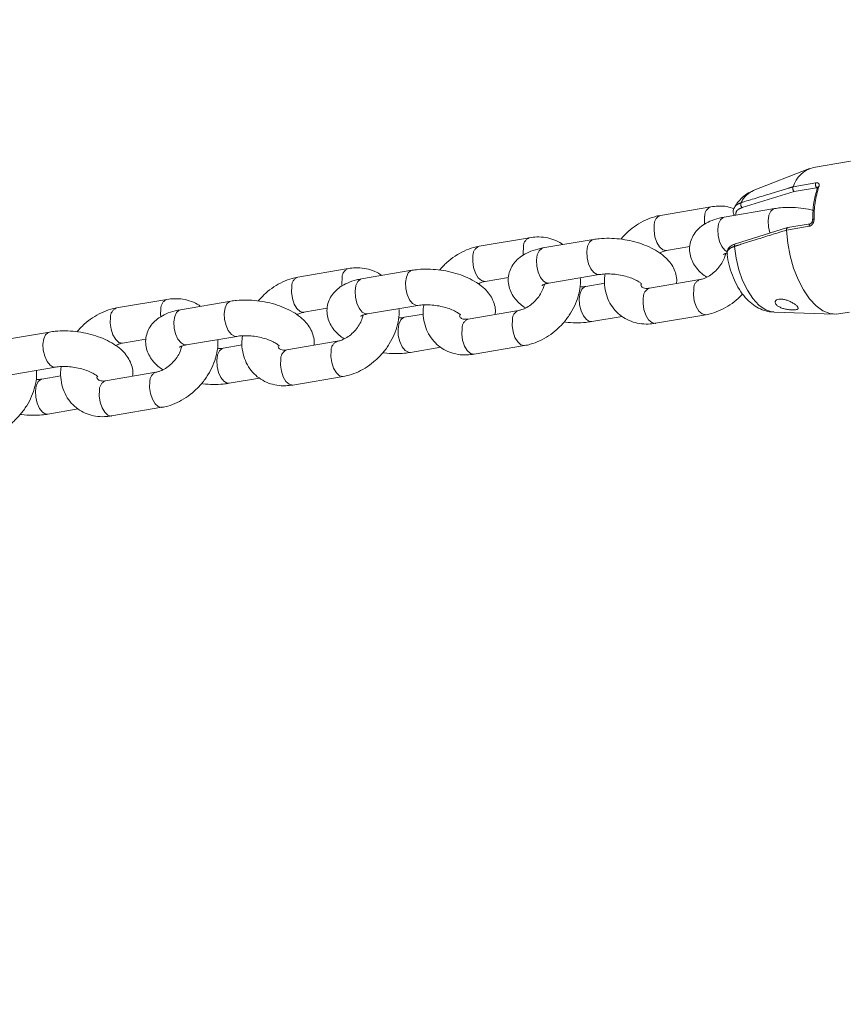
# Model space of a CAD drawing. Units: millimetres. Extents: x 0 to 2376, y 0 to 1682.
# Drawn here: x 577 to 591, y 820 to 837 of the extents above; entities that cross this region are included whole.
import ezdxf

# ---------------------------------------------------------------- set-up
doc = ezdxf.new("R2010")
doc.units = ezdxf.units.MM
doc.header["$LTSCALE"] = 40
doc.linetypes.add('PHANTOM', pattern=[1.27, 0.635, -0.127, 0.127, -0.127, 0.127, -0.127])
doc.layers.add('LE_NORM', color=179, linetype='Continuous', lineweight=40)
doc.styles.add('SLDTEXTSTYLE0', font='TXT', dxfattribs={"width": 0.605})
doc.dimstyles.new('SLDDIMSTYLE0', dxfattribs={"dimtxt": 14, "dimasz": 12, "dimexe": 0, "dimexo": 0.0625, "dimgap": 3.5, "dimtad": 1, "dimdec": 0, "dimrnd": 1e-09, "dimzin": 12, "dimdsep": 46, "dimtxsty": 'SLDTEXTSTYLE0', "dimsah": 1, "dimcen": 0.09, "dimadec": 0, "dimazin": 3, "dimtfac": 1, "dimtmove": 0, "dimatfit": 0, "dimfxl": 0, "dimfrac": 2, "dimtolj": 1, "dimtzin": 12, "dimarcsym": 0})
doc.dimstyles.new('SLDDIMSTYLE1', dxfattribs={"dimtxt": 14, "dimasz": 12, "dimexe": 0, "dimexo": 0.0625, "dimgap": 3.5, "dimtad": 1, "dimdec": 0, "dimrnd": 1e-09, "dimzin": 12, "dimdsep": 46, "dimtxsty": 'SLDTEXTSTYLE0', "dimsah": 1, "dimcen": 0.09, "dimadec": 0, "dimazin": 3, "dimtfac": 1, "dimtofl": 0, "dimtmove": 0, "dimatfit": 3, "dimfxl": 0, "dimfrac": 2, "dimtolj": 1, "dimtzin": 12, "dimarcsym": 0})

# ---------------------------------------------------------------- blocks, each defined once
blk = doc.blocks.new('_D')
at = {"layer": 'LE_NORM', "color": 7}
for p, q in [((475.403, 825.288), (492.855, 795.059)), ((816.354, 252.523), (496.592, 806.367)), ((498.573, 802.936), (502.642, 805.285)), ((490.874, 798.491), (498.573, 802.936)), ((490.874, 798.491), (470.09, 786.491))]:
    blk.add_line(p, q, dxfattribs=at)
for points in [[(498.573, 802.936), (510.965, 805.472), (506.965, 812.4)], [(490.874, 798.491), (478.482, 795.955), (482.482, 789.027)]]:
    blk.add_solid(points, dxfattribs=at)
at = {"layer": 'LE_NORM', "color": 7, "insert": (486.024, 816.529), "char_height": 14, "attachment_point": 1, "rotation": 30, "style": 'SLDTEXTSTYLE0'}
blk.add_mtext('9', dxfattribs=at)
blk = doc.blocks.new('_D_1')
at = {"layer": 'LE_NORM', "color": 7}
for p, q in [((76.64, 574.738), (76.64, 938.373)), ((1085.036, 574.738), (1085.036, 938.373)), ((76.64, 934.411), (1085.036, 934.411))]:
    blk.add_line(p, q, dxfattribs=at)
for points in [[(76.64, 934.411), (88.64, 930.411), (88.64, 938.411)], [(1085.036, 934.411), (1073.036, 938.411), (1073.036, 930.411)]]:
    blk.add_solid(points, dxfattribs=at)
at = {"layer": 'LE_NORM', "color": 7, "insert": (563.299, 952.458), "char_height": 14, "attachment_point": 1, "style": 'SLDTEXTSTYLE0'}
blk.add_mtext('1008', dxfattribs=at)
blk = doc.blocks.new('_D_2')
at = {"layer": 'LE_NORM', "color": 7}
for p, q in [((906.329, 1045.834), (1031.446, 973.598)), ((1028.015, 975.579), (1054.652, 1021.717)), ((1028.015, 975.579), (523.817, 102.283)), ((402.132, 172.538), (527.248, 100.302))]:
    blk.add_line(p, q, dxfattribs=at)
for points in [[(1028.015, 975.579), (1018.551, 967.187), (1025.479, 963.187)], [(523.817, 102.283), (533.281, 110.675), (526.353, 114.675)]]:
    blk.add_solid(points, dxfattribs=at)
at = {"layer": 'LE_NORM', "color": 7, "insert": (1021.484, 1000.362), "char_height": 14, "attachment_point": 1, "rotation": 60, "style": 'SLDTEXTSTYLE0'}
blk.add_mtext('1008', dxfattribs=at)

msp = doc.modelspace()

# ---------------------------------------------------------------- linework, layer by layer
at = {"color": 7, "linetype": 'Continuous', "lineweight": 15}
for p, q in [((590.856, 834.244), (590.231, 834.138)), ((590.166, 834.12), (589.22, 833.751)), ((589.889, 833.815), (589.889, 833.814)), ((588.506, 833.477), (587.658, 833.333)), ((589.578, 833.448), (588.731, 833.303)), ((590.179, 833.192), (589.799, 833.128)), ((589.797, 833.127), (588.921, 832.856)), ((589.779, 833.085), (589.779, 833.085)), ((585.456, 832.957), (584.608, 832.813)), ((586.528, 832.928), (585.681, 832.784)), ((588.921, 832.856), (588.923, 832.857)), ((587.759, 832.741), (588.153, 832.808)), ((582.406, 832.438), (581.558, 832.294)), ((583.478, 832.408), (582.631, 832.264)), ((585.782, 832.192), (586.629, 832.337)), ((584.709, 832.222), (585.103, 832.289)), ((586.721, 832.192), (586.401, 832.137)), ((588.321, 832.252), (587.474, 832.108)), ((579.355, 831.918), (578.508, 831.774)), ((580.428, 831.889), (579.581, 831.744)), ((581.659, 831.702), (582.053, 831.769)), ((582.732, 831.673), (583.579, 831.817)), ((583.671, 831.672), (583.351, 831.617)), ((585.271, 831.732), (584.424, 831.588)), ((589.569, 831.704), (590.583, 831.669)), ((590.651, 831.673), (590.836, 831.705)), ((586.502, 831.546), (587.013, 831.633)), ((587.575, 831.516), (588.422, 831.66)), ((577.378, 831.369), (576.531, 831.225)), ((578.609, 831.182), (579.003, 831.25)), ((579.682, 831.153), (580.529, 831.297)), ((582.221, 831.213), (581.374, 831.068)), ((580.621, 831.152), (580.301, 831.098)), ((583.452, 831.026), (583.962, 831.113)), ((584.524, 830.996), (585.372, 831.141)), ((576.632, 830.633), (577.479, 830.778)), ((579.171, 830.693), (578.324, 830.549)), ((577.571, 830.633), (577.251, 830.578)), ((580.402, 830.506), (580.912, 830.593)), ((581.474, 830.477), (582.322, 830.621)), ((577.352, 829.987), (577.862, 830.074)), ((578.424, 829.957), (579.272, 830.102))]:
    msp.add_line(p, q, dxfattribs=at)
at = {"color": 8, "linetype": 'PHANTOM', "lineweight": 0}
for p, q in [((590.27, 833.879), (589.889, 833.815)), ((589.035, 833.465), (589.908, 833.735)), ((589.908, 833.735), (590.286, 833.799)), ((590.286, 833.799), (590.302, 833.785)), ((589.779, 833.085), (590.161, 833.15)), ((588.742, 832.745), (588.782, 832.718))]:
    msp.add_line(p, q, dxfattribs=at)
at = {"color": 8, "linetype": 'PHANTOM', "lineweight": 0, "flags": 128}
for points in [[(589.578, 833.448), (589.559, 833.442), (589.515, 833.403), (589.483, 833.334), (589.47, 833.243), (589.475, 833.141), (589.499, 833.04), (589.5, 833.035)], [(587.554, 833.176), (587.55, 833.077), (587.565, 832.974), (587.597, 832.879), (587.643, 832.803), (587.697, 832.754), (587.752, 832.74), (587.76, 832.742)], [(588.402, 833.32), (588.397, 833.222), (588.401, 833.184)], [(588.731, 833.303), (588.712, 833.298), (588.667, 833.259), (588.636, 833.19), (588.622, 833.098), (588.628, 832.996), (588.652, 832.895), (588.691, 832.808), (588.742, 832.745)], [(590.179, 833.192), (590.175, 833.191), (590.17, 833.187), (590.165, 833.181), (590.162, 833.172), (590.161, 833.162), (590.161, 833.15)], [(590.219, 833.259), (590.219, 833.259), (590.22, 833.262), (590.224, 833.265), (590.228, 833.267), (590.235, 833.269), (590.243, 833.27)], [(586.528, 832.928), (586.509, 832.922), (586.464, 832.884), (586.433, 832.814), (586.42, 832.723), (586.425, 832.621), (586.449, 832.52), (586.488, 832.433), (586.539, 832.37)], [(588.903, 832.811), (588.902, 832.823), (588.903, 832.834), (588.907, 832.843), (588.912, 832.85), (588.918, 832.855), (588.921, 832.856)], [(585.352, 832.8), (585.347, 832.702), (585.351, 832.664)], [(585.681, 832.784), (585.662, 832.778), (585.617, 832.739), (585.586, 832.67), (585.572, 832.579), (585.578, 832.477), (585.602, 832.376), (585.641, 832.289), (585.692, 832.225)], [(589.569, 831.704), (589.524, 831.709), (589.418, 831.748), (589.312, 831.823), (589.212, 831.933), (589.12, 832.072), (589.041, 832.235), (588.977, 832.418), (588.93, 832.612), (588.903, 832.811)], [(584.504, 832.656), (584.5, 832.558), (584.515, 832.455), (584.547, 832.359), (584.593, 832.283), (584.647, 832.235), (584.702, 832.221), (584.71, 832.222)], [(583.478, 832.408), (583.459, 832.403), (583.414, 832.364), (583.383, 832.295), (583.369, 832.204), (583.375, 832.101), (583.399, 832.001), (583.438, 831.913), (583.489, 831.85)], [(586.539, 832.37), (586.594, 832.338), (586.628, 832.336)], [(582.302, 832.281), (582.297, 832.183), (582.301, 832.145)], [(582.631, 832.264), (582.612, 832.258), (582.567, 832.22), (582.536, 832.15), (582.522, 832.059), (582.528, 831.957), (582.552, 831.856), (582.591, 831.769), (582.642, 831.706)], [(585.692, 832.225), (585.747, 832.194), (585.782, 832.192)], [(581.454, 832.136), (581.45, 832.038), (581.465, 831.935), (581.497, 831.84), (581.543, 831.763), (581.597, 831.715), (581.652, 831.701), (581.66, 831.702)], [(586.412, 831.579), (586.362, 831.642), (586.322, 831.729), (586.298, 831.83), (586.293, 831.932), (586.306, 832.023), (586.338, 832.093), (586.383, 832.132), (586.402, 832.137)], [(588.422, 831.66), (588.414, 831.66), (588.359, 831.674), (588.306, 831.722), (588.26, 831.798), (588.228, 831.894), (588.213, 831.997), (588.217, 832.095)], [(580.428, 831.889), (580.409, 831.883), (580.364, 831.844), (580.333, 831.775), (580.319, 831.684), (580.325, 831.582), (580.349, 831.481), (580.388, 831.394), (580.439, 831.33)], [(583.489, 831.85), (583.544, 831.819), (583.578, 831.817)], [(587.575, 831.516), (587.567, 831.515), (587.512, 831.529), (587.458, 831.577), (587.413, 831.654), (587.38, 831.749), (587.366, 831.852), (587.37, 831.95)], [(579.252, 831.761), (579.247, 831.663), (579.251, 831.625)], [(579.581, 831.744), (579.562, 831.739), (579.517, 831.7), (579.486, 831.631), (579.472, 831.54), (579.478, 831.437), (579.502, 831.337), (579.541, 831.249), (579.592, 831.186)], [(582.642, 831.706), (582.697, 831.674), (582.732, 831.673)], [(578.404, 831.617), (578.4, 831.519), (578.415, 831.416), (578.447, 831.32), (578.493, 831.244), (578.547, 831.196), (578.602, 831.182), (578.61, 831.183)], [(583.362, 831.059), (583.312, 831.122), (583.272, 831.21), (583.248, 831.31), (583.243, 831.413), (583.256, 831.504), (583.288, 831.573), (583.333, 831.612), (583.352, 831.618)], [(585.372, 831.141), (585.364, 831.14), (585.309, 831.154), (585.256, 831.202), (585.21, 831.278), (585.178, 831.374), (585.163, 831.477), (585.167, 831.575)], [(586.502, 831.546), (586.467, 831.547), (586.412, 831.579)], [(577.378, 831.369), (577.359, 831.364), (577.314, 831.325), (577.283, 831.255), (577.269, 831.164), (577.275, 831.062), (577.299, 830.961), (577.338, 830.874), (577.389, 830.811)], [(584.524, 830.996), (584.517, 830.996), (584.462, 831.01), (584.408, 831.058), (584.363, 831.134), (584.33, 831.23), (584.316, 831.333), (584.32, 831.431)], [(579.592, 831.186), (579.647, 831.155), (579.682, 831.153)], [(580.439, 831.33), (580.494, 831.299), (580.528, 831.297)], [(580.312, 830.54), (580.262, 830.603), (580.222, 830.69), (580.198, 830.791), (580.193, 830.893), (580.206, 830.984), (580.238, 831.053), (580.283, 831.092), (580.302, 831.098)], [(582.322, 830.621), (582.314, 830.62), (582.259, 830.634), (582.206, 830.682), (582.16, 830.759), (582.128, 830.854), (582.113, 830.957), (582.117, 831.056)], [(583.452, 831.026), (583.417, 831.028), (583.362, 831.059)], [(581.474, 830.477), (581.467, 830.476), (581.412, 830.49), (581.358, 830.538), (581.313, 830.615), (581.28, 830.71), (581.265, 830.813), (581.27, 830.911)], [(577.389, 830.811), (577.444, 830.779), (577.478, 830.778)], [(577.262, 830.02), (577.212, 830.083), (577.172, 830.17), (577.148, 830.271), (577.143, 830.373), (577.156, 830.465), (577.188, 830.534), (577.233, 830.573), (577.252, 830.578)], [(579.272, 830.102), (579.264, 830.101), (579.209, 830.115), (579.156, 830.163), (579.11, 830.239), (579.078, 830.335), (579.063, 830.438), (579.067, 830.536)], [(580.402, 830.506), (580.367, 830.508), (580.312, 830.54)], [(578.424, 829.957), (578.417, 829.956), (578.362, 829.97), (578.308, 830.019), (578.263, 830.095), (578.23, 830.19), (578.215, 830.293), (578.22, 830.392)], [(577.352, 829.987), (577.317, 829.988), (577.262, 830.02)]]:
    msp.add_lwpolyline(points, dxfattribs=at)
at = {"color": 7, "linetype": 'Continuous', "lineweight": 15, "flags": 128}
msp.add_lwpolyline([(590.651, 831.673), (590.622, 831.67), (590.508, 831.68), (590.391, 831.728), (590.276, 831.812), (590.166, 831.93), (590.064, 832.077), (589.974, 832.251), (589.899, 832.445), (589.84, 832.653), (589.8, 832.868), (589.779, 833.085)], dxfattribs=at)
at = {"color": 7, "linetype": 'Continuous', "lineweight": 15}
for centre, radius, start, end in [((590.356, 833.663), 0.491, 104.7907, 162.0576), ((590.326, 833.793), 0.0262, 164.9533, 219.0503)]:
    msp.add_arc(centre, radius, start, end, dxfattribs=at)
at = {"color": 8, "linetype": 'PHANTOM', "lineweight": 0}
for centre, radius, start, end in [((590.346, 833.852), 0.08, 160.2902, 221.5703), ((589.386, 833.377), 0.408, 113.8539, 155.6539), ((591.915, 833.298), 1.673, 161.9157, 180.949), ((590.327, 833.789), 0.0284, 94.2004, 156.8146), ((589.074, 833.518), 0.0662, 155.7322, 233.9248), ((587.718, 833.18), 0.164, 111.4648, 181.5209), ((588.566, 833.324), 0.164, 111.4435, 181.5285), ((585.516, 832.805), 0.164, 111.4464, 181.5256), ((584.668, 832.66), 0.164, 111.4537, 181.5319), ((582.466, 832.285), 0.164, 111.4435, 181.5285), ((581.618, 832.141), 0.164, 111.4558, 181.5314), ((588.382, 832.099), 0.165, 112.2357, 181.3999), ((587.534, 831.955), 0.164, 111.4886, 181.5318), ((579.416, 831.766), 0.164, 111.4354, 181.5367), ((578.568, 831.621), 0.164, 111.4446, 181.5411), ((585.332, 831.579), 0.165, 112.2328, 181.4028), ((584.484, 831.435), 0.164, 111.4906, 181.5313), ((582.282, 831.06), 0.165, 112.2349, 181.4022), ((581.434, 830.916), 0.164, 111.4915, 181.5289), ((579.232, 830.54), 0.165, 112.2357, 181.3999), ((578.384, 830.396), 0.164, 111.4886, 181.5318)]:
    msp.add_arc(centre, radius, start, end, dxfattribs=at)
for points, knots in [([(590.27, 833.879), (590.275, 833.88), (590.29, 833.882), (590.31, 833.878), (590.326, 833.865), (590.332, 833.844), (590.327, 833.826), (590.325, 833.817)], [0, 0, 0, 0, 0.108444, 0.3202, 0.543476, 0.77078, 1, 1, 1, 1]), ([(589.889, 833.814), (589.864, 833.807), (589.742, 833.769), (589.449, 833.68), (589.182, 833.598), (589.013, 833.546)], [0, 0, 0, 0, 0.083986, 0.419981, 1, 1, 1, 1]), ([(590.302, 833.799), (590.299, 833.8), (590.295, 833.801), (590.288, 833.8), (590.286, 833.799)], [0, 0, 0, 0, 0.6137313, 1, 1, 1, 1]), ([(589.013, 833.546), (588.984, 833.534), (588.933, 833.514), (588.913, 833.481), (588.905, 833.468)], [0, 0, 0, 0, 0.584678, 1, 1, 1, 1]), ([(588.929, 833.337), (588.928, 833.354), (588.924, 833.388), (588.96, 833.434), (589.01, 833.455), (589.035, 833.465)], [0, 0, 0, 0, 0.3177079, 0.6585846, 1, 1, 1, 1]), ([(590.243, 833.27), (590.242, 833.261), (590.241, 833.24), (590.23, 833.208), (590.212, 833.18), (590.188, 833.158), (590.17, 833.153), (590.161, 833.15)], [0, 0, 0, 0, 0.1747292, 0.3954471, 0.6030206, 0.8022733, 1, 1, 1, 1]), ([(588.903, 832.811), (588.927, 832.819), (589.05, 832.857), (589.341, 832.949), (589.609, 833.033), (589.779, 833.085)], [0, 0, 0, 0, 0.083996, 0.419978, 1, 1, 1, 1]), ([(588.784, 832.681), (588.781, 832.694), (588.774, 832.728), (588.813, 832.771), (588.865, 832.798), (588.895, 832.808), (588.903, 832.811)], [0, 0, 0, 0, 0.2357932, 0.6520492, 0.9037212, 1, 1, 1, 1])]:
    msp.add_open_spline(points, degree=3, knots=knots, dxfattribs=at)
at = {"color": 7, "linetype": 'Continuous', "lineweight": 15}
for points, knots in [([(589.214, 833.744), (589.189, 833.734), (589.124, 833.709), (589.034, 833.639), (588.955, 833.555), (588.918, 833.493), (588.903, 833.467)], [0, 0, 0, 0, 0.187827, 0.487021, 0.790895, 1, 1, 1, 1]), ([(589.908, 833.735), (589.908, 833.735), (589.906, 833.737), (589.901, 833.742), (589.893, 833.753), (589.887, 833.769), (589.884, 833.786), (589.885, 833.802), (589.888, 833.81), (589.889, 833.814)], [0, 0, 0, 0, 0.0110512, 0.1183208, 0.2954439, 0.4719661, 0.6480359, 0.8240318, 1, 1, 1, 1]), ([(590.301, 833.801), (590.292, 833.774), (590.267, 833.697), (590.238, 833.555), (590.221, 833.398), (590.22, 833.297), (590.219, 833.259)], [0, 0, 0, 0, 0.168857, 0.490064, 0.810762, 1, 1, 1, 1]), ([(590.303, 833.807), (590.303, 833.806), (590.303, 833.806), (590.301, 833.802), (590.301, 833.8)], [0, 0, 0, 0, 0.621019, 1, 1, 1, 1]), ([(588.897, 833.448), (588.857, 833.46), (588.77, 833.487), (588.637, 833.494), (588.546, 833.482), (588.506, 833.477)], [0, 0, 0, 0, 0.321495, 0.69828, 1, 1, 1, 1]), ([(587.658, 833.333), (587.626, 833.326), (587.54, 833.309), (587.403, 833.256), (587.252, 833.171), (587.111, 833.064), (587.031, 832.976), (586.991, 832.933)], [0, 0, 0, 0, 0.130619, 0.346337, 0.563905, 0.783274, 1, 1, 1, 1]), ([(588.904, 833.468), (588.897, 833.456), (588.879, 833.425), (588.88, 833.375), (588.896, 833.344), (588.902, 833.332)], [0, 0, 0, 0, 0.282764, 0.729525, 1, 1, 1, 1]), ([(590.227, 833.418), (590.215, 833.421), (590.148, 833.44), (590.019, 833.458), (589.846, 833.47), (589.697, 833.465), (589.611, 833.452), (589.578, 833.448)], [0, 0, 0, 0, 0.054809, 0.315164, 0.575891, 0.83922, 1, 1, 1, 1]), ([(588.731, 833.303), (588.702, 833.298), (588.617, 833.281), (588.495, 833.24), (588.372, 833.173), (588.277, 833.092), (588.205, 832.997), (588.159, 832.888), (588.142, 832.769), (588.157, 832.651), (588.199, 832.542), (588.264, 832.443), (588.343, 832.359), (588.408, 832.313), (588.436, 832.293)], [0, 0, 0, 0, 0.056593, 0.166771, 0.263118, 0.350482, 0.432105, 0.51103, 0.596185, 0.677176, 0.756911, 0.839671, 0.929315, 1, 1, 1, 1]), ([(590.219, 833.259), (590.219, 833.258), (590.22, 833.252), (590.217, 833.238), (590.21, 833.22), (590.2, 833.205), (590.189, 833.196), (590.182, 833.193), (590.179, 833.192), (590.179, 833.192)], [0, 0, 0, 0, 0.022964, 0.225383, 0.43463, 0.613003, 0.791665, 0.96081, 1, 1, 1, 1]), ([(589.779, 833.085), (589.779, 833.091), (589.779, 833.102), (589.783, 833.115), (589.79, 833.124), (589.796, 833.127), (589.799, 833.128)], [0, 0, 0, 0, 0.251872, 0.503823, 0.755715, 1, 1, 1, 1]), ([(586.018, 832.841), (586.01, 832.847), (585.966, 832.884), (585.867, 832.927), (585.726, 832.965), (585.587, 832.974), (585.496, 832.963), (585.456, 832.957)], [0, 0, 0, 0, 0.0498643, 0.2982343, 0.5464651, 0.7983224, 1, 1, 1, 1]), ([(587.927, 832.185), (587.929, 832.199), (587.938, 832.251), (587.921, 832.343), (587.882, 832.451), (587.816, 832.55), (587.727, 832.643), (587.611, 832.729), (587.471, 832.804), (587.312, 832.865), (587.143, 832.91), (586.97, 832.939), (586.795, 832.95), (586.647, 832.945), (586.561, 832.933), (586.528, 832.928)], [0, 0, 0, 0, 0.025314, 0.09625, 0.166086, 0.238572, 0.317082, 0.403446, 0.495194, 0.5866, 0.676521, 0.765624, 0.854855, 0.944974, 1, 1, 1, 1]), ([(588.882, 832.84), (588.859, 832.828), (588.815, 832.804), (588.781, 832.746), (588.771, 832.699), (588.78, 832.675), (588.781, 832.673)], [0, 0, 0, 0, 0.334933, 0.635067, 0.955839, 1, 1, 1, 1]), ([(588.923, 832.854), (588.91, 832.852), (588.894, 832.849), (588.883, 832.841), (588.882, 832.84)], [0, 0, 0, 0, 0.864444, 1, 1, 1, 1]), ([(584.608, 832.813), (584.576, 832.807), (584.49, 832.789), (584.353, 832.737), (584.202, 832.652), (584.061, 832.544), (583.981, 832.457), (583.941, 832.413)], [0, 0, 0, 0, 0.130614, 0.346333, 0.563905, 0.783273, 1, 1, 1, 1]), ([(585.681, 832.784), (585.652, 832.778), (585.567, 832.762), (585.445, 832.72), (585.322, 832.653), (585.227, 832.572), (585.155, 832.478), (585.109, 832.368), (585.092, 832.249), (585.107, 832.131), (585.149, 832.023), (585.214, 831.923), (585.293, 831.839), (585.358, 831.794), (585.386, 831.774)], [0, 0, 0, 0, 0.0565932, 0.1667687, 0.2631184, 0.350479, 0.4321023, 0.5110307, 0.5961854, 0.6771765, 0.7569074, 0.8396706, 0.9293102, 1, 1, 1, 1]), ([(587.644, 832.7), (587.664, 832.71), (587.706, 832.731), (587.741, 832.738), (587.759, 832.741)], [0, 0, 0, 0, 0.498427, 1, 1, 1, 1]), ([(588.755, 832.692), (588.749, 832.669), (588.737, 832.617), (588.692, 832.528), (588.628, 832.439), (588.548, 832.361), (588.461, 832.301), (588.381, 832.265), (588.339, 832.256), (588.321, 832.252)], [0, 0, 0, 0, 0.125231, 0.277903, 0.431414, 0.585453, 0.738802, 0.890333, 1, 1, 1, 1]), ([(588.713, 832.674), (588.713, 832.674), (588.71, 832.671), (588.726, 832.682), (588.752, 832.694), (588.777, 832.699), (588.781, 832.7)], [0, 0, 0, 0, 0.047378, 0.480997, 0.922402, 1, 1, 1, 1]), ([(588.778, 832.681), (588.779, 832.678), (588.786, 832.615), (588.812, 832.494), (588.865, 832.321), (588.939, 832.158), (589.029, 832.014), (589.133, 831.895), (589.246, 831.805), (589.367, 831.743), (589.475, 831.71), (589.542, 831.708), (589.566, 831.708)], [0, 0, 0, 0, 0.0059973, 0.1291415, 0.2532794, 0.3797776, 0.5106261, 0.6302577, 0.7416765, 0.8458325, 0.9455722, 1, 1, 1, 1]), ([(582.968, 832.321), (582.96, 832.328), (582.916, 832.364), (582.817, 832.407), (582.676, 832.446), (582.537, 832.455), (582.446, 832.443), (582.406, 832.438)], [0, 0, 0, 0, 0.049868, 0.298239, 0.546467, 0.798329, 1, 1, 1, 1]), ([(584.877, 831.665), (584.879, 831.679), (584.888, 831.731), (584.871, 831.823), (584.832, 831.931), (584.766, 832.031), (584.677, 832.123), (584.561, 832.209), (584.421, 832.284), (584.262, 832.346), (584.093, 832.391), (583.92, 832.419), (583.745, 832.431), (583.597, 832.426), (583.511, 832.413), (583.478, 832.408)], [0, 0, 0, 0, 0.0253139, 0.0962501, 0.1660912, 0.2385716, 0.3170823, 0.4034456, 0.4951898, 0.5865982, 0.6765223, 0.7656217, 0.8548524, 0.9449718, 1, 1, 1, 1]), ([(586.629, 832.337), (586.645, 832.339), (586.69, 832.346), (586.779, 832.349), (586.895, 832.343), (587.015, 832.324), (587.128, 832.293), (587.225, 832.255), (587.294, 832.216), (587.334, 832.187), (587.347, 832.17), (587.345, 832.174), (587.344, 832.174)], [0, 0, 0, 0, 0.06219, 0.178817, 0.299279, 0.422427, 0.545886, 0.666829, 0.783217, 0.882058, 0.977581, 1, 1, 1, 1]), ([(586.727, 832.345), (586.724, 832.327), (586.71, 832.251), (586.719, 832.121), (586.754, 831.963), (586.823, 831.822), (586.917, 831.703), (587.032, 831.61), (587.162, 831.545), (587.304, 831.509), (587.443, 831.499), (587.534, 831.511), (587.575, 831.516)], [0, 0, 0, 0, 0.038526, 0.156283, 0.272171, 0.384782, 0.493715, 0.59979, 0.704411, 0.808968, 0.915052, 1, 1, 1, 1]), ([(581.558, 832.294), (581.526, 832.287), (581.44, 832.269), (581.302, 832.217), (581.152, 832.132), (581.011, 832.025), (580.931, 831.937), (580.891, 831.893)], [0, 0, 0, 0, 0.130619, 0.346337, 0.563902, 0.783274, 1, 1, 1, 1]), ([(582.631, 832.264), (582.602, 832.259), (582.517, 832.242), (582.395, 832.201), (582.272, 832.134), (582.177, 832.053), (582.105, 831.958), (582.059, 831.848), (582.042, 831.73), (582.057, 831.612), (582.099, 831.503), (582.164, 831.404), (582.243, 831.32), (582.308, 831.274), (582.336, 831.254)], [0, 0, 0, 0, 0.056595, 0.166769, 0.263119, 0.350483, 0.432102, 0.51102, 0.596175, 0.677178, 0.756913, 0.839672, 0.929311, 1, 1, 1, 1]), ([(584.594, 832.18), (584.614, 832.191), (584.656, 832.211), (584.691, 832.218), (584.709, 832.222)], [0, 0, 0, 0, 0.498407, 1, 1, 1, 1]), ([(585.705, 832.172), (585.699, 832.149), (585.687, 832.098), (585.642, 832.009), (585.578, 831.919), (585.498, 831.841), (585.411, 831.781), (585.331, 831.745), (585.289, 831.736), (585.271, 831.732)], [0, 0, 0, 0, 0.125224, 0.277897, 0.431411, 0.585452, 0.738808, 0.890331, 1, 1, 1, 1]), ([(585.372, 831.141), (585.404, 831.147), (585.49, 831.165), (585.627, 831.217), (585.779, 831.302), (585.919, 831.411), (586.045, 831.541), (586.15, 831.687), (586.234, 831.846), (586.289, 832.013), (586.316, 832.161), (586.311, 832.249), (586.309, 832.282)], [0, 0, 0, 0, 0.064409, 0.170791, 0.278087, 0.386269, 0.494879, 0.603983, 0.713709, 0.824212, 0.935317, 1, 1, 1, 1]), ([(585.663, 832.155), (585.663, 832.154), (585.66, 832.151), (585.675, 832.163), (585.715, 832.178), (585.76, 832.188), (585.782, 832.192)], [0, 0, 0, 0, 0.035098, 0.356701, 0.684112, 1, 1, 1, 1]), ([(587.474, 832.108), (587.463, 832.106), (587.429, 832.102), (587.387, 832.106), (587.357, 832.119), (587.342, 832.134), (587.329, 832.148), (587.326, 832.166), (587.326, 832.167)], [0, 0, 0, 0, 0.095968, 0.298539, 0.513644, 0.768521, 0.986879, 1, 1, 1, 1]), ([(586.401, 832.137), (586.386, 832.135), (586.356, 832.13), (586.32, 832.129), (586.303, 832.128)], [0, 0, 0, 0, 0.522508, 1, 1, 1, 1]), ([(588.422, 831.66), (588.454, 831.667), (588.54, 831.685), (588.678, 831.737), (588.828, 831.822), (588.951, 831.914), (589.015, 831.983), (589.039, 832.009)], [0, 0, 0, 0, 0.143277, 0.379912, 0.618577, 0.859216, 1, 1, 1, 1]), ([(579.917, 831.802), (579.91, 831.808), (579.866, 831.845), (579.767, 831.888), (579.626, 831.926), (579.487, 831.935), (579.396, 831.924), (579.355, 831.918)], [0, 0, 0, 0, 0.0498557, 0.2982335, 0.5464598, 0.7983262, 1, 1, 1, 1]), ([(581.827, 831.146), (581.829, 831.159), (581.838, 831.212), (581.821, 831.303), (581.782, 831.412), (581.716, 831.511), (581.627, 831.604), (581.511, 831.689), (581.371, 831.765), (581.212, 831.826), (581.043, 831.871), (580.87, 831.9), (580.695, 831.911), (580.547, 831.906), (580.461, 831.894), (580.428, 831.889)], [0, 0, 0, 0, 0.025311, 0.096247, 0.166092, 0.238569, 0.317083, 0.403444, 0.495191, 0.586597, 0.676522, 0.765623, 0.854854, 0.944975, 1, 1, 1, 1]), ([(589.812, 831.895), (589.833, 831.886), (589.875, 831.867), (589.926, 831.833), (589.962, 831.802), (589.979, 831.776), (589.975, 831.757), (589.951, 831.745), (589.907, 831.74), (589.847, 831.742), (589.78, 831.751), (589.714, 831.767), (589.656, 831.791), (589.612, 831.82), (589.588, 831.853), (589.586, 831.885), (589.606, 831.911), (589.646, 831.925), (589.699, 831.926), (589.757, 831.915), (589.796, 831.901), (589.812, 831.895)], [0, 0, 0, 0, 0.053699, 0.107482, 0.159305, 0.209652, 0.260984, 0.314795, 0.370525, 0.426, 0.479825, 0.532576, 0.585353, 0.638438, 0.691604, 0.744784, 0.797857, 0.850623, 0.903377, 0.957162, 1, 1, 1, 1]), ([(578.508, 831.774), (578.476, 831.767), (578.39, 831.75), (578.252, 831.698), (578.102, 831.613), (577.961, 831.505), (577.881, 831.417), (577.841, 831.374)], [0, 0, 0, 0, 0.130619, 0.346337, 0.563905, 0.783274, 1, 1, 1, 1]), ([(579.581, 831.744), (579.552, 831.739), (579.467, 831.723), (579.345, 831.681), (579.222, 831.614), (579.127, 831.533), (579.055, 831.438), (579.009, 831.329), (578.992, 831.21), (579.007, 831.092), (579.049, 830.983), (579.114, 830.884), (579.193, 830.8), (579.258, 830.754), (579.286, 830.734)], [0, 0, 0, 0, 0.056592, 0.166773, 0.263113, 0.350485, 0.432108, 0.511021, 0.596176, 0.677178, 0.756912, 0.839672, 0.929315, 1, 1, 1, 1]), ([(581.544, 831.661), (581.564, 831.671), (581.606, 831.691), (581.641, 831.699), (581.659, 831.702)], [0, 0, 0, 0, 0.4983929, 1, 1, 1, 1]), ([(582.322, 830.621), (582.354, 830.628), (582.44, 830.645), (582.577, 830.698), (582.729, 830.782), (582.869, 830.891), (582.995, 831.021), (583.1, 831.167), (583.184, 831.326), (583.239, 831.494), (583.266, 831.641), (583.261, 831.73), (583.259, 831.762)], [0, 0, 0, 0, 0.064415, 0.170792, 0.278085, 0.386269, 0.49488, 0.603984, 0.71371, 0.824214, 0.935317, 1, 1, 1, 1]), ([(582.613, 831.635), (582.613, 831.635), (582.61, 831.631), (582.625, 831.643), (582.665, 831.659), (582.71, 831.668), (582.732, 831.673)], [0, 0, 0, 0, 0.035099, 0.356703, 0.684081, 1, 1, 1, 1]), ([(583.579, 831.817), (583.595, 831.819), (583.64, 831.826), (583.729, 831.83), (583.845, 831.823), (583.965, 831.804), (584.078, 831.773), (584.175, 831.736), (584.244, 831.697), (584.284, 831.667), (584.297, 831.65), (584.295, 831.654), (584.294, 831.655)], [0, 0, 0, 0, 0.062186, 0.17882, 0.299276, 0.422422, 0.545886, 0.666822, 0.783209, 0.882059, 0.977582, 1, 1, 1, 1]), ([(583.677, 831.826), (583.674, 831.807), (583.66, 831.732), (583.669, 831.602), (583.704, 831.443), (583.773, 831.302), (583.867, 831.183), (583.982, 831.091), (584.112, 831.026), (584.254, 830.989), (584.393, 830.979), (584.484, 830.991), (584.524, 830.996)], [0, 0, 0, 0, 0.038529, 0.156285, 0.272173, 0.384784, 0.493716, 0.599791, 0.704412, 0.808966, 0.915052, 1, 1, 1, 1]), ([(582.655, 831.653), (582.649, 831.63), (582.637, 831.578), (582.592, 831.489), (582.528, 831.4), (582.448, 831.321), (582.36, 831.262), (582.281, 831.226), (582.239, 831.217), (582.221, 831.213)], [0, 0, 0, 0, 0.1252319, 0.2779041, 0.4313896, 0.5854492, 0.7388016, 0.8903295, 1, 1, 1, 1]), ([(583.351, 831.617), (583.336, 831.615), (583.306, 831.61), (583.27, 831.609), (583.253, 831.609)], [0, 0, 0, 0, 0.522517, 1, 1, 1, 1]), ([(584.424, 831.588), (584.413, 831.586), (584.379, 831.582), (584.337, 831.587), (584.307, 831.599), (584.292, 831.615), (584.279, 831.628), (584.276, 831.647), (584.275, 831.648)], [0, 0, 0, 0, 0.0959629, 0.2985497, 0.5136312, 0.7685244, 0.9868789, 1, 1, 1, 1]), ([(586.039, 831.541), (586.046, 831.54), (586.111, 831.529), (586.235, 831.524), (586.383, 831.528), (586.469, 831.541), (586.502, 831.546)], [0, 0, 0, 0, 0.045058, 0.408618, 0.775803, 1, 1, 1, 1]), ([(578.777, 830.626), (578.779, 830.64), (578.788, 830.692), (578.771, 830.784), (578.731, 830.892), (578.666, 830.992), (578.577, 831.084), (578.461, 831.17), (578.321, 831.245), (578.162, 831.306), (577.993, 831.352), (577.82, 831.38), (577.645, 831.391), (577.497, 831.387), (577.411, 831.374), (577.378, 831.369)], [0, 0, 0, 0, 0.025314, 0.09625, 0.166095, 0.238579, 0.317083, 0.403447, 0.495194, 0.5866, 0.676524, 0.765624, 0.854855, 0.944974, 1, 1, 1, 1]), ([(578.494, 831.141), (578.514, 831.151), (578.556, 831.172), (578.591, 831.179), (578.609, 831.182)], [0, 0, 0, 0, 0.498467, 1, 1, 1, 1]), ([(579.272, 830.102), (579.304, 830.108), (579.39, 830.126), (579.527, 830.178), (579.679, 830.263), (579.819, 830.372), (579.944, 830.501), (580.05, 830.648), (580.134, 830.807), (580.189, 830.974), (580.216, 831.122), (580.211, 831.21), (580.209, 831.243)], [0, 0, 0, 0, 0.064415, 0.170792, 0.278086, 0.386269, 0.494891, 0.603983, 0.713708, 0.824211, 0.935314, 1, 1, 1, 1]), ([(580.529, 831.297), (580.544, 831.3), (580.59, 831.306), (580.679, 831.31), (580.795, 831.304), (580.915, 831.284), (581.028, 831.254), (581.124, 831.216), (581.194, 831.177), (581.234, 831.148), (581.247, 831.13), (581.245, 831.134), (581.244, 831.135)], [0, 0, 0, 0, 0.062242, 0.178978, 0.299545, 0.422801, 0.546373, 0.667418, 0.783919, 0.882846, 0.978455, 1, 1, 1, 1]), ([(580.627, 831.306), (580.624, 831.288), (580.61, 831.212), (580.619, 831.082), (580.654, 830.924), (580.723, 830.782), (580.817, 830.664), (580.932, 830.571), (581.062, 830.506), (581.204, 830.47), (581.343, 830.46), (581.434, 830.472), (581.474, 830.477)], [0, 0, 0, 0, 0.038526, 0.156283, 0.272174, 0.384782, 0.493715, 0.59979, 0.704415, 0.808967, 0.915052, 1, 1, 1, 1]), ([(579.605, 831.133), (579.599, 831.11), (579.587, 831.058), (579.542, 830.969), (579.478, 830.88), (579.397, 830.802), (579.31, 830.742), (579.231, 830.706), (579.189, 830.697), (579.171, 830.693)], [0, 0, 0, 0, 0.125231, 0.277903, 0.431389, 0.585452, 0.738801, 0.890332, 1, 1, 1, 1]), ([(579.563, 831.115), (579.563, 831.115), (579.56, 831.112), (579.575, 831.123), (579.615, 831.139), (579.66, 831.148), (579.682, 831.153)], [0, 0, 0, 0, 0.035138, 0.356727, 0.684107, 1, 1, 1, 1]), ([(580.301, 831.098), (580.286, 831.095), (580.256, 831.091), (580.22, 831.09), (580.203, 831.089)], [0, 0, 0, 0, 0.522517, 1, 1, 1, 1]), ([(581.374, 831.068), (581.363, 831.067), (581.329, 831.062), (581.287, 831.067), (581.257, 831.079), (581.242, 831.095), (581.229, 831.108), (581.226, 831.127), (581.225, 831.128)], [0, 0, 0, 0, 0.09598, 0.298605, 0.513743, 0.768661, 0.987053, 1, 1, 1, 1]), ([(582.989, 831.021), (582.996, 831.02), (583.061, 831.009), (583.185, 831.005), (583.333, 831.008), (583.419, 831.021), (583.452, 831.026)], [0, 0, 0, 0, 0.045058, 0.408622, 0.77581, 1, 1, 1, 1]), ([(576.222, 829.582), (576.254, 829.589), (576.34, 829.606), (576.477, 829.658), (576.629, 829.743), (576.769, 829.852), (576.894, 829.982), (577, 830.128), (577.084, 830.287), (577.139, 830.454), (577.166, 830.602), (577.161, 830.691), (577.159, 830.723)], [0, 0, 0, 0, 0.064413, 0.17079, 0.278085, 0.386268, 0.494889, 0.603983, 0.713707, 0.824211, 0.935316, 1, 1, 1, 1]), ([(577.479, 830.778), (577.494, 830.78), (577.54, 830.787), (577.629, 830.791), (577.745, 830.784), (577.865, 830.765), (577.978, 830.734), (578.074, 830.696), (578.144, 830.657), (578.184, 830.628), (578.197, 830.611), (578.194, 830.615), (578.194, 830.616)], [0, 0, 0, 0, 0.062187, 0.178814, 0.299278, 0.422421, 0.545879, 0.66683, 0.783218, 0.882058, 0.977594, 1, 1, 1, 1]), ([(577.577, 830.786), (577.574, 830.768), (577.56, 830.693), (577.569, 830.563), (577.604, 830.404), (577.673, 830.263), (577.767, 830.144), (577.882, 830.052), (578.012, 829.987), (578.154, 829.95), (578.293, 829.94), (578.384, 829.952), (578.424, 829.957)], [0, 0, 0, 0, 0.038526, 0.156283, 0.272172, 0.384783, 0.493717, 0.599791, 0.704412, 0.808969, 0.915053, 1, 1, 1, 1]), ([(577.251, 830.578), (577.236, 830.576), (577.206, 830.571), (577.17, 830.57), (577.153, 830.569)], [0, 0, 0, 0, 0.522483, 1, 1, 1, 1]), ([(578.324, 830.549), (578.313, 830.547), (578.279, 830.543), (578.237, 830.548), (578.207, 830.56), (578.192, 830.576), (578.179, 830.589), (578.176, 830.607), (578.175, 830.608)], [0, 0, 0, 0, 0.095968, 0.298539, 0.513644, 0.768521, 0.986879, 1, 1, 1, 1]), ([(579.939, 830.502), (579.946, 830.501), (580.011, 830.49), (580.135, 830.485), (580.283, 830.489), (580.369, 830.502), (580.402, 830.506)], [0, 0, 0, 0, 0.04505, 0.408614, 0.775806, 1, 1, 1, 1]), ([(576.889, 829.982), (576.896, 829.981), (576.961, 829.97), (577.085, 829.966), (577.233, 829.969), (577.319, 829.982), (577.352, 829.987)], [0, 0, 0, 0, 0.045049, 0.408611, 0.775793, 1, 1, 1, 1])]:
    msp.add_open_spline(points, degree=3, knots=knots, dxfattribs=at)

# ---------------------------------------------------------------- dimensions: what is measured, and where the dimension line sits
at = {"layer": 'LE_NORM', "color": 7}
for base, p1, p2, angle, dimstyle, picture, middle in [((523.817, 102.283), (902.898, 1047.815), (398.7, 174.519), 60, 'SLDDIMSTYLE1', '_D_2', (1045.883, 1006.527)), ((498.573, 802.936), (473.422, 828.719), (818.336, 249.091), 30, 'SLDDIMSTYLE0', '_D', (498.844, 803.093))]:
    dim = msp.add_linear_dim(base=base, p1=p1, p2=p2, angle=angle, dimstyle=dimstyle, dxfattribs=at)
    dim.commit()
    dim.dimension.update_dxf_attribs({"geometry": picture, "text_midpoint": middle, "dimtype": 160})
dim = msp.add_linear_dim(base=(1085.036, 934.411), p1=(76.64, 570.775), p2=(1085.036, 570.775), dimstyle='SLDDIMSTYLE1', dxfattribs=at)
dim.commit()
dim.dimension.update_dxf_attribs({"geometry": '_D_1', "text_midpoint": (580.838, 934.411), "dimtype": 160})

doc.saveas('drawing.dxf')
